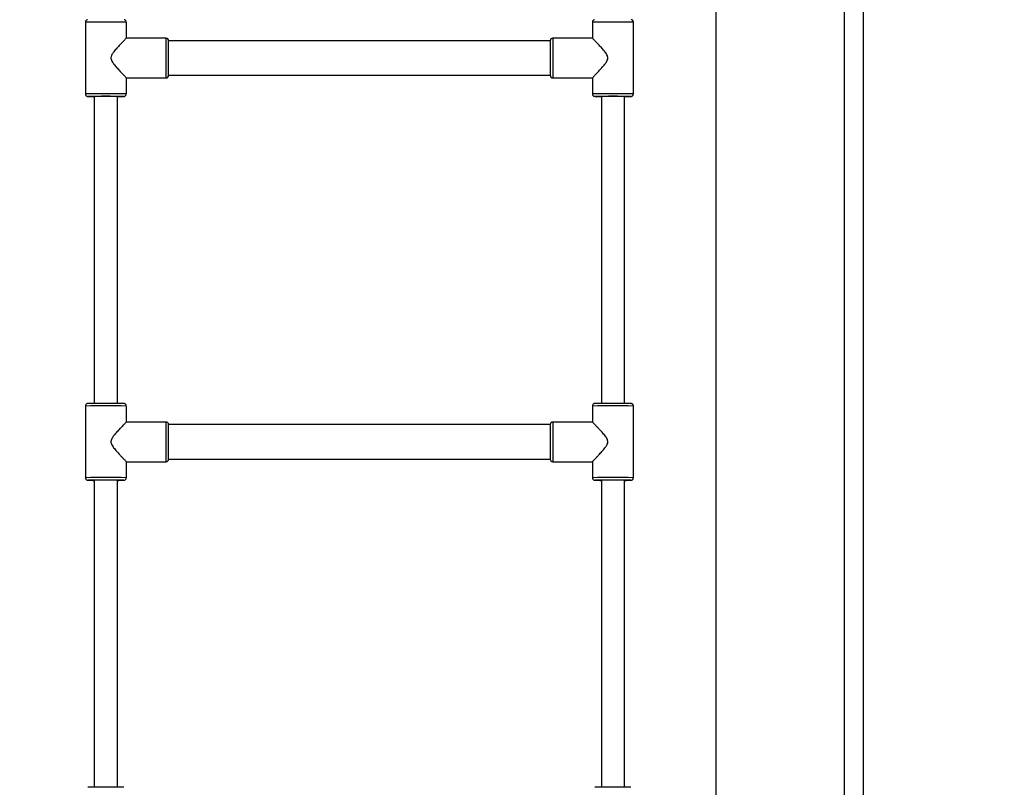
# Model space of a CAD drawing. Units: millimetres. Extents: x 1214 to 186012, y 652 to 13499.
# Drawn here: x 8660 to 9429, y 11099 to 11699 of the extents above; entities that cross this region are included whole.
import ezdxf

# ---------------------------------------------------------------- set-up
doc = ezdxf.new("R2010")
doc.units = ezdxf.units.MM
doc.layers.get('Defpoints').update_dxf_attribs({"lineweight": 15})
doc.styles.add('ROMANS8', font='romans.shx')
doc.styles.get("Standard").update_dxf_attribs({"font": 'arial.ttf'})
doc.dimstyles.new('ISO-25$0', dxfattribs={"dimtxt": 150, "dimasz": 250, "dimexe": 1.25, "dimexo": 150, "dimgap": 60, "dimtad": 1, "dimlfac": 0.001, "dimtxsty": 'Standard', "dimcen": 2.5, "dimadec": 0, "dimazin": 0, "dimtfac": 1, "dimtmove": 0, "dimatfit": 3, "dimfxl": 1, "dimarcsym": 0})

# ---------------------------------------------------------------- blocks, each defined once
blk = doc.blocks.new('*D8')
at = {"color": 0, "lineweight": -2, "transparency": 16777216}
for p, q in [((7002.36, 11772.89), (10135.03, 11772.89)), ((10134.03, 11672.89), (10134.03, 11165.59)), ((10134.03, 10417.65), (10134.03, 10727.5)), ((9763.8, 10317.65), (10135.03, 10317.65))]:
    blk.add_line(p, q, dxfattribs=at)
at = {"color": 0, "transparency": 16777216}
for points in [[(10117.37, 11672.89), (10150.7, 11672.89), (10134.03, 11772.89)], [(10117.37, 10417.65), (10150.7, 10417.65), (10134.03, 10317.65)]]:
    blk.add_solid(points, dxfattribs=at)
at = {"layer": 'Defpoints', "color": 0, "transparency": 16777216}
for p in [(7001.36, 11772.89), (9762.8, 10317.65), (10134.03, 10317.65)]:
    blk.add_point(p, dxfattribs=at)
at = {"color": 7, "transparency": 16777216, "insert": (10134.03, 11065.59), "char_height": 200, "attachment_point": 2, "style": 'ROMANS8'}
blk.add_mtext('1,49 m.', dxfattribs=at)
blk = doc.blocks.new('*D1')
at = {"color": 0, "lineweight": -2, "transparency": 16777216}
for p, q in [((9346.54, 12718.65), (10978.31, 12718.65)), ((10977.31, 12618.65), (10977.31, 11685.36)), ((10977.31, 10417.65), (10977.31, 11247.27)), ((9763.8, 10317.65), (10978.31, 10317.65))]:
    blk.add_line(p, q, dxfattribs=at)
at = {"color": 0, "transparency": 16777216}
for points in [[(10960.64, 12618.65), (10993.97, 12618.65), (10977.31, 12718.65)], [(10960.64, 10417.65), (10993.97, 10417.65), (10977.31, 10317.65)]]:
    blk.add_solid(points, dxfattribs=at)
at = {"layer": 'Defpoints', "color": 0, "transparency": 16777216}
for p in [(9345.54, 12718.65), (9762.8, 10317.65, -287061.82), (10977.31, 10317.65)]:
    blk.add_point(p, dxfattribs=at)
at = {"color": 7, "transparency": 16777216, "insert": (10977.31, 11466.31), "char_height": 200, "attachment_point": 5, "style": 'ROMANS8'}
blk.add_mtext('2,40 m.', dxfattribs=at)

msp = doc.modelspace()

# ---------------------------------------------------------------- linework, layer by layer
at = {"color": 7, "linetype": 'Continuous', "lineweight": 25}
for p, q in [((9203.87, 12412.992), (9203.87, 10312.992)), ((9303.87, 12000.492), (9303.87, 10779.939)), ((9318.87, 12000.492), (9318.87, 10779.939)), ((8711.37, 11696.705), (8711.37, 11640.706)), ((8743.37, 11684.205), (8743.37, 11696.705)), ((9107.37, 11696.705), (9107.37, 11684.194)), ((9139.37, 11640.706), (9139.37, 11696.705)), ((8774.37, 11684.205), (8743.364, 11684.205)), ((8774.37, 11653.206), (8774.37, 11684.205)), ((9074.37, 11682.205), (8776.37, 11682.205)), ((8776.37, 11655.206), (8776.37, 11682.205)), ((9074.37, 11682.205), (9074.37, 11655.205)), ((9107.386, 11684.205), (9076.37, 11684.205)), ((9076.37, 11684.205), (9076.37, 11653.205)), ((8743.37, 11640.706), (8743.37, 11653.217)), ((8743.37, 11653.205), (8774.37, 11653.205)), ((8776.37, 11655.205), (9074.37, 11655.205)), ((9076.37, 11653.205), (9107.37, 11653.205)), ((9107.37, 11653.206), (9107.37, 11640.706)), ((8713.376, 11638.708), (8713.37, 11638.706)), ((8713.37, 11638.706), (8713.381, 11638.703)), ((8716.87, 11638.706), (8716.876, 11638.708)), ((8716.876, 11638.704), (8716.87, 11638.706)), ((8718.37, 11638.737), (8718.37, 11398.771)), ((8736.37, 11398.771), (8736.37, 11638.737)), ((8741.35, 11638.702), (8741.366, 11638.708)), ((9109.376, 11638.708), (9109.37, 11638.706)), ((9109.37, 11638.706), (9109.381, 11638.703)), ((9112.87, 11638.706), (9112.876, 11638.708)), ((9112.876, 11638.704), (9112.87, 11638.706)), ((9114.37, 11638.737), (9114.37, 11398.771)), ((9132.37, 11398.771), (9132.37, 11638.737)), ((9137.35, 11638.702), (9137.366, 11638.708)), ((8711.37, 11396.71), (8711.37, 11340.711)), ((8743.37, 11384.21), (8743.37, 11396.71)), ((9107.37, 11396.71), (9107.37, 11384.199)), ((9139.37, 11340.711), (9139.37, 11396.71)), ((8774.37, 11384.21), (8743.364, 11384.21)), ((8774.37, 11353.211), (8774.37, 11384.21)), ((9074.37, 11382.21), (8776.37, 11382.21)), ((8776.37, 11355.211), (8776.37, 11382.21)), ((9074.37, 11382.21), (9074.37, 11355.21)), ((9107.386, 11384.21), (9076.37, 11384.21)), ((9076.37, 11384.21), (9076.37, 11353.21)), ((8743.37, 11340.711), (8743.37, 11353.222)), ((8743.37, 11353.21), (8774.37, 11353.21)), ((8776.37, 11355.21), (9074.37, 11355.21)), ((9076.37, 11353.21), (9107.37, 11353.21)), ((9107.37, 11353.211), (9107.37, 11340.711)), ((8713.376, 11338.713), (8713.37, 11338.711)), ((8713.37, 11338.711), (8713.381, 11338.708)), ((8716.87, 11338.711), (8716.876, 11338.713)), ((8716.876, 11338.709), (8716.87, 11338.711)), ((8718.37, 11338.742), (8718.37, 11098.776)), ((8736.37, 11098.776), (8736.37, 11338.742)), ((8741.35, 11338.707), (8741.366, 11338.713)), ((9109.376, 11338.713), (9109.37, 11338.711)), ((9109.37, 11338.711), (9109.381, 11338.708)), ((9112.87, 11338.711), (9112.876, 11338.713)), ((9112.876, 11338.709), (9112.87, 11338.711)), ((9114.37, 11338.742), (9114.37, 11098.776)), ((9132.37, 11098.776), (9132.37, 11338.742)), ((9137.35, 11338.707), (9137.366, 11338.713))]:
    msp.add_line(p, q, dxfattribs=at)
at = {"color": 7, "linetype": 'Continuous', "lineweight": 25, "flags": 128}
for points in [[(8737.867, 11638.707), (8737.87, 11638.706), (8737.852, 11638.702)], [(9133.867, 11638.707), (9133.87, 11638.706), (9133.852, 11638.702)], [(8737.867, 11338.712), (8737.87, 11338.711), (8737.852, 11338.707)], [(9133.867, 11338.712), (9133.87, 11338.711), (9133.852, 11338.707)]]:
    msp.add_lwpolyline(points, dxfattribs=at)
at = {"color": 7, "linetype": 'Continuous', "lineweight": 25}
for centre, radius, start, end in [((8727.37, 10594.693), 1102.129, 89.168187, 90.831813), ((9123.37, 10594.693), 1102.129, 89.168187, 90.831813), ((8774.37, 11682.205), 2, 0, 90), ((9076.37, 11682.205), 2, 90, 180), ((8774.37, 11655.205), 2, 270, 0), ((9076.37, 11655.205), 2, 180, 270), ((8727.369, 10593.374), 1047.454, 89.124752, 90.875222), ((8727.351, 10630.203), 1008.602, 89.203824, 90.793861), ((8718.043, 11825.218), 186.573, 268.568257, 270.100399), ((8727.346, 10894.186), 744.596, 89.190394, 90.805703), ((8718.261, 11671.734), 33.059, 267.598644, 270.188864), ((8737.036, 11798.148), 159.504, 269.760627, 271.549867), ((8736.428, 11675.601), 36.925, 269.908896, 272.210219), ((9123.369, 10593.374), 1047.454, 89.124752, 90.875222), ((9123.351, 10630.203), 1008.602, 89.203824, 90.793861), ((9114.043, 11825.218), 186.573, 268.568257, 270.100399), ((9123.346, 10894.186), 744.596, 89.190394, 90.805703), ((9114.261, 11671.734), 33.059, 267.598644, 270.188864), ((9133.036, 11798.148), 159.504, 269.760627, 271.549867), ((9132.428, 11675.601), 36.925, 269.908896, 272.210219), ((8727.37, 10294.697), 1102.129, 89.168187, 90.831813), ((8727.395, 10367.351), 1031.457, 89.224684, 90.778431), ((9123.37, 10294.697), 1102.129, 89.168187, 90.831813), ((9123.395, 10367.351), 1031.457, 89.224684, 90.778431), ((8774.37, 11382.21), 2, 0, 90), ((9076.37, 11382.21), 2, 90, 180), ((8774.37, 11355.21), 2, 270, 0), ((9076.37, 11355.21), 2, 180, 270), ((8727.369, 10293.379), 1047.454, 89.124752, 90.875222), ((8727.351, 10330.208), 1008.602, 89.203824, 90.793861), ((8718.043, 11525.223), 186.573, 268.568257, 270.100399), ((8727.346, 10594.191), 744.596, 89.190394, 90.805703), ((8718.261, 11371.739), 33.059, 267.598644, 270.188864), ((8737.036, 11498.152), 159.504, 269.760627, 271.549867), ((8736.428, 11375.605), 36.925, 269.908896, 272.210219), ((9123.369, 10293.379), 1047.454, 89.124752, 90.875222), ((9123.351, 10330.208), 1008.602, 89.203824, 90.793861), ((9114.043, 11525.223), 186.573, 268.568257, 270.100399), ((9123.346, 10594.191), 744.596, 89.190394, 90.805703), ((9114.261, 11371.739), 33.059, 267.598644, 270.188864), ((9133.036, 11498.152), 159.504, 269.760627, 271.549867), ((9132.428, 11375.605), 36.925, 269.908896, 272.210219), ((8727.395, 10067.356), 1031.457, 89.224684, 90.778431), ((9123.395, 10067.356), 1031.457, 89.224684, 90.778431)]:
    msp.add_arc(centre, radius, start, end, dxfattribs=at)
for points, knots in [([(8713.115, 11698.69), (8713.091, 11698.687), (8713.036, 11698.68), (8712.841, 11698.64), (8712.514, 11698.529), (8712.078, 11698.27), (8711.655, 11697.807), (8711.405, 11697.236), (8711.38, 11696.855), (8711.37, 11696.705)], [0, 0, 0, 0, 0.05598756, 0.12972412, 0.24721849, 0.40505781, 0.62612071, 0.85341624, 1, 1, 1, 1]), ([(8743.339, 11696.698), (8743.347, 11696.787), (8743.378, 11697.106), (8743.189, 11697.596), (8742.867, 11698.065), (8742.505, 11698.37), (8742.166, 11698.551), (8741.891, 11698.641), (8741.716, 11698.677), (8741.622, 11698.691), (8741.588, 11698.695), (8741.573, 11698.696)], [0, 0, 0, 0, 0.0835256, 0.2983765, 0.4707945, 0.6162974, 0.738296, 0.8336964, 0.8981115, 0.9548635, 1, 1, 1, 1]), ([(9109.115, 11698.69), (9109.091, 11698.687), (9109.036, 11698.68), (9108.841, 11698.64), (9108.514, 11698.529), (9108.078, 11698.27), (9107.655, 11697.807), (9107.405, 11697.236), (9107.38, 11696.855), (9107.37, 11696.705)], [0, 0, 0, 0, 0.0559876, 0.1297241, 0.2472185, 0.4050578, 0.6261207, 0.8534162, 1, 1, 1, 1]), ([(9139.339, 11696.698), (9139.347, 11696.787), (9139.378, 11697.106), (9139.189, 11697.596), (9138.867, 11698.065), (9138.505, 11698.37), (9138.166, 11698.551), (9137.891, 11698.641), (9137.716, 11698.677), (9137.622, 11698.691), (9137.588, 11698.695), (9137.573, 11698.696)], [0, 0, 0, 0, 0.0835256, 0.2983765, 0.4707945, 0.6162974, 0.738296, 0.8336964, 0.8981115, 0.9548635, 1, 1, 1, 1]), ([(8743.37, 11684.205), (8743.342, 11684.181), (8743.287, 11684.132), (8742.871, 11683.714), (8742.239, 11683.07), (8741.304, 11682.109), (8740.021, 11680.779), (8738.211, 11678.866), (8736.001, 11676.504), (8733.82, 11673.947), (8732.209, 11671.708), (8731.402, 11669.934), (8731.277, 11668.397), (8731.682, 11666.947), (8732.454, 11665.533), (8733.86, 11663.601), (8735.784, 11661.306), (8737.938, 11658.976), (8739.742, 11657.039), (8741.088, 11655.62), (8742.111, 11654.544), (8742.828, 11653.79), (8743.285, 11653.305), (8743.335, 11653.246), (8743.359, 11653.217)], [0, 0, 0, 0, 0.0379372, 0.0758952, 0.1136052, 0.151348, 0.204548, 0.2578244, 0.3298949, 0.401995, 0.4496299, 0.4823773, 0.506959, 0.531495, 0.5630319, 0.594722, 0.6638258, 0.7329192, 0.7859402, 0.8388919, 0.8797749, 0.9206136, 0.9618315, 1, 1, 1, 1]), ([(9107.37, 11653.206), (9107.397, 11653.238), (9107.453, 11653.303), (9107.868, 11653.744), (9108.501, 11654.41), (9109.436, 11655.393), (9110.719, 11656.744), (9112.528, 11658.68), (9114.739, 11661.062), (9116.92, 11663.632), (9118.53, 11665.877), (9119.337, 11667.653), (9119.463, 11669.191), (9119.057, 11670.64), (9118.285, 11672.051), (9116.88, 11673.977), (9114.956, 11676.261), (9112.801, 11678.573), (9110.997, 11680.488), (9109.651, 11681.886), (9108.628, 11682.939), (9107.912, 11683.67), (9107.454, 11684.131), (9107.405, 11684.173), (9107.381, 11684.194)], [0, 0, 0, 0, 0.0379372, 0.0758952, 0.1136052, 0.151348, 0.204548, 0.2578244, 0.3298949, 0.401995, 0.4496299, 0.4823773, 0.506959, 0.531495, 0.5630319, 0.594722, 0.6638258, 0.7329192, 0.7859402, 0.8388919, 0.8797749, 0.9206136, 0.9618315, 1, 1, 1, 1]), ([(8711.37, 11640.706), (8711.396, 11640.458), (8711.444, 11640.012), (8711.762, 11639.478), (8712.116, 11639.125), (8712.468, 11638.907), (8712.769, 11638.791), (8712.975, 11638.742), (8713.075, 11638.726), (8713.105, 11638.722), (8713.113, 11638.721)], [0, 0, 0, 0, 0.2430953, 0.4362827, 0.5974115, 0.733543, 0.8436915, 0.9207282, 0.979457, 1, 1, 1, 1]), ([(8741.569, 11638.715), (8741.601, 11638.718), (8741.656, 11638.723), (8741.862, 11638.762), (8742.178, 11638.861), (8742.627, 11639.109), (8743.065, 11639.578), (8743.344, 11640.158), (8743.34, 11640.545), (8743.339, 11640.699)], [0, 0, 0, 0, 0.0958107, 0.1630878, 0.2643703, 0.4197645, 0.640662, 0.8576541, 1, 1, 1, 1]), ([(9107.37, 11640.706), (9107.396, 11640.458), (9107.444, 11640.012), (9107.762, 11639.478), (9108.116, 11639.125), (9108.468, 11638.907), (9108.769, 11638.791), (9108.975, 11638.742), (9109.075, 11638.726), (9109.105, 11638.722), (9109.113, 11638.721)], [0, 0, 0, 0, 0.2430953, 0.4362827, 0.5974115, 0.733543, 0.8436915, 0.9207282, 0.979457, 1, 1, 1, 1]), ([(9137.569, 11638.715), (9137.601, 11638.718), (9137.656, 11638.723), (9137.862, 11638.762), (9138.178, 11638.861), (9138.627, 11639.109), (9139.065, 11639.578), (9139.344, 11640.158), (9139.34, 11640.545), (9139.339, 11640.699)], [0, 0, 0, 0, 0.0958107, 0.1630878, 0.2643703, 0.4197645, 0.640662, 0.8576541, 1, 1, 1, 1]), ([(8713.115, 11398.695), (8713.091, 11398.692), (8713.036, 11398.685), (8712.841, 11398.645), (8712.514, 11398.534), (8712.078, 11398.274), (8711.655, 11397.812), (8711.405, 11397.241), (8711.38, 11396.859), (8711.37, 11396.71)], [0, 0, 0, 0, 0.05598756, 0.12972412, 0.24721849, 0.40505781, 0.62612071, 0.85341624, 1, 1, 1, 1]), ([(8743.339, 11396.703), (8743.347, 11396.792), (8743.378, 11397.111), (8743.189, 11397.601), (8742.867, 11398.07), (8742.505, 11398.375), (8742.166, 11398.556), (8741.891, 11398.646), (8741.716, 11398.682), (8741.622, 11398.696), (8741.588, 11398.7), (8741.573, 11398.701)], [0, 0, 0, 0, 0.0835256, 0.2983765, 0.4707945, 0.6162974, 0.738296, 0.8336964, 0.8981115, 0.9548635, 1, 1, 1, 1]), ([(9109.115, 11398.695), (9109.091, 11398.692), (9109.036, 11398.685), (9108.841, 11398.645), (9108.514, 11398.534), (9108.078, 11398.274), (9107.655, 11397.812), (9107.405, 11397.241), (9107.38, 11396.859), (9107.37, 11396.71)], [0, 0, 0, 0, 0.0559876, 0.1297241, 0.2472185, 0.4050578, 0.6261207, 0.8534162, 1, 1, 1, 1]), ([(9139.339, 11396.703), (9139.347, 11396.792), (9139.378, 11397.111), (9139.189, 11397.601), (9138.867, 11398.07), (9138.505, 11398.375), (9138.166, 11398.556), (9137.891, 11398.646), (9137.716, 11398.682), (9137.622, 11398.696), (9137.588, 11398.7), (9137.573, 11398.701)], [0, 0, 0, 0, 0.0835256, 0.2983765, 0.4707945, 0.6162974, 0.738296, 0.8336964, 0.8981115, 0.9548635, 1, 1, 1, 1]), ([(8743.37, 11384.21), (8743.342, 11384.186), (8743.287, 11384.137), (8742.871, 11383.719), (8742.239, 11383.075), (8741.304, 11382.114), (8740.021, 11380.784), (8738.211, 11378.871), (8736.001, 11376.509), (8733.82, 11373.952), (8732.209, 11371.713), (8731.402, 11369.939), (8731.277, 11368.402), (8731.682, 11366.952), (8732.454, 11365.538), (8733.86, 11363.606), (8735.784, 11361.311), (8737.938, 11358.981), (8739.742, 11357.044), (8741.088, 11355.625), (8742.111, 11354.549), (8742.828, 11353.795), (8743.285, 11353.31), (8743.335, 11353.251), (8743.359, 11353.222)], [0, 0, 0, 0, 0.0379372, 0.0758952, 0.1136052, 0.151348, 0.204548, 0.2578244, 0.3298949, 0.401995, 0.4496299, 0.4823773, 0.506959, 0.531495, 0.5630319, 0.594722, 0.6638258, 0.7329192, 0.7859402, 0.8388919, 0.8797749, 0.9206136, 0.9618315, 1, 1, 1, 1]), ([(9107.37, 11353.211), (9107.397, 11353.243), (9107.453, 11353.308), (9107.868, 11353.749), (9108.501, 11354.415), (9109.436, 11355.398), (9110.719, 11356.749), (9112.528, 11358.685), (9114.739, 11361.067), (9116.92, 11363.637), (9118.53, 11365.882), (9119.337, 11367.658), (9119.463, 11369.196), (9119.057, 11370.645), (9118.285, 11372.056), (9116.88, 11373.982), (9114.956, 11376.266), (9112.801, 11378.578), (9110.997, 11380.493), (9109.651, 11381.891), (9108.628, 11382.944), (9107.912, 11383.675), (9107.454, 11384.136), (9107.405, 11384.178), (9107.381, 11384.199)], [0, 0, 0, 0, 0.0379372, 0.0758952, 0.1136052, 0.151348, 0.204548, 0.2578244, 0.3298949, 0.401995, 0.4496299, 0.4823773, 0.506959, 0.531495, 0.5630319, 0.594722, 0.6638258, 0.7329192, 0.7859402, 0.8388919, 0.8797749, 0.9206136, 0.9618315, 1, 1, 1, 1]), ([(8711.37, 11340.711), (8711.396, 11340.462), (8711.444, 11340.017), (8711.762, 11339.483), (8712.116, 11339.13), (8712.468, 11338.912), (8712.769, 11338.796), (8712.975, 11338.747), (8713.075, 11338.731), (8713.105, 11338.727), (8713.113, 11338.726)], [0, 0, 0, 0, 0.2430953, 0.4362827, 0.5974115, 0.733543, 0.8436915, 0.9207282, 0.979457, 1, 1, 1, 1]), ([(8741.569, 11338.72), (8741.601, 11338.723), (8741.656, 11338.728), (8741.862, 11338.767), (8742.178, 11338.866), (8742.627, 11339.114), (8743.065, 11339.583), (8743.344, 11340.163), (8743.34, 11340.55), (8743.339, 11340.704)], [0, 0, 0, 0, 0.09581074, 0.16308776, 0.26437027, 0.41976448, 0.64066198, 0.8576541, 1, 1, 1, 1]), ([(9107.37, 11340.711), (9107.396, 11340.462), (9107.444, 11340.017), (9107.762, 11339.483), (9108.116, 11339.13), (9108.468, 11338.912), (9108.769, 11338.796), (9108.975, 11338.747), (9109.075, 11338.731), (9109.105, 11338.727), (9109.113, 11338.726)], [0, 0, 0, 0, 0.24309529, 0.43628268, 0.59741146, 0.73354302, 0.84369148, 0.92072824, 0.979457, 1, 1, 1, 1]), ([(9137.569, 11338.72), (9137.601, 11338.723), (9137.656, 11338.728), (9137.862, 11338.767), (9138.178, 11338.866), (9138.627, 11339.114), (9139.065, 11339.583), (9139.344, 11340.163), (9139.34, 11340.55), (9139.339, 11340.704)], [0, 0, 0, 0, 0.0958107, 0.1630878, 0.2643703, 0.4197645, 0.640662, 0.8576541, 1, 1, 1, 1])]:
    msp.add_open_spline(points, degree=3, knots=knots, dxfattribs=at)

# ---------------------------------------------------------------- dimensions: what is measured, and where the dimension line sits
dim = msp.add_linear_dim(base=(10977.305, 10317.646, 287061.825), p1=(9345.537, 12718.646, 287061.825), p2=(9762.803, 10317.646), angle=90, dimstyle='ISO-25$0', override={"dimtxt": 200, "dimasz": 100, "dimexe": 1, "dimexo": 1, "dimgap": 100, "dimtad": 0, "dimtih": 1, "dimzin": 0, "dimpost": ' m.', "dimtxsty": 'ROMANS8', "dimclrt": 7, "dimadec": 2, "dimtzin": 0})
dim.commit()
dim.dimension.update_dxf_attribs({"geometry": '*D1', "text_midpoint": (10977.305, 11466.314, 287061.825), "dimtype": 160})
dim = msp.add_linear_dim(base=(10134.032, 10317.646), p1=(7001.361, 11772.892), p2=(9762.803, 10317.646), angle=90, text='1,49 m.', dimstyle='ISO-25$0', override={"dimtxt": 200, "dimasz": 100, "dimexe": 1, "dimexo": 1, "dimgap": 100, "dimtad": 0, "dimtih": 1, "dimzin": 0, "dimpost": ' m.', "dimtxsty": 'ROMANS8', "dimclrt": 7, "dimadec": 2, "dimtzin": 0})
dim.commit()
dim.dimension.update_dxf_attribs({"geometry": '*D8', "text_midpoint": (10134.032, 10946.543), "dimtype": 160})

doc.saveas('drawing.dxf')
